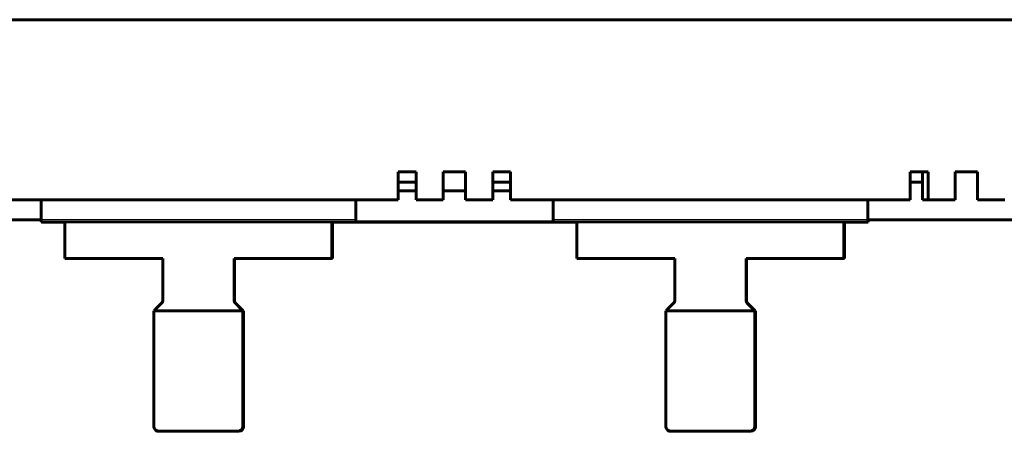
# Model space of a CAD drawing. Units: millimetres. Extents: x -831 to 2099, y 713 to 1900.
# Drawn here: x -142 to 79, y 1546 to 1639 of the extents above; entities that cross this region are included whole.
import ezdxf

# ---------------------------------------------------------------- set-up
doc = ezdxf.new("R2010")
doc.units = ezdxf.units.MM
doc.linetypes.add('K5LT_BASIC', pattern=[0])
doc.linetypes.add('K5LT_THIN', pattern=[0])

msp = doc.modelspace()

# ---------------------------------------------------------------- linework, layer by layer
at = {"linetype": 'K5LT_BASIC', "lineweight": 60}
for p, q in [((534.27, 1638.68), (-393.53, 1638.68)), ((-391.5, 1638.68), (532.25, 1638.68)), ((-57.23, 1604.48), (-57.23, 1598.18)), ((-53.23, 1604.48), (-57.23, 1604.48)), ((-53.23, 1604.48), (-53.23, 1598.18)), ((-42.13, 1604.48), (-47.13, 1604.48)), ((-47.13, 1604.48), (-47.13, 1598.18)), ((-42.13, 1604.48), (-42.13, 1598.18)), ((-36.03, 1604.48), (-36.03, 1598.18)), ((-32.03, 1604.48), (-36.03, 1604.48)), ((-32.03, 1604.48), (-32.03, 1598.18)), ((61.77, 1604.48), (57.77, 1604.48)), ((57.77, 1604.48), (57.77, 1598.18)), ((60.47, 1604.48), (60.47, 1598.18)), ((61.77, 1604.48), (61.77, 1598.18)), ((67.87, 1604.48), (67.87, 1598.18)), ((72.87, 1604.48), (67.87, 1604.48)), ((72.87, 1604.48), (72.87, 1598.18)), ((-57.24, 1602.18), (-53.23, 1602.18)), ((-36.04, 1602.18), (-32.03, 1602.18)), ((57.76, 1602.18), (60.47, 1602.18)), ((-57.23, 1600.25), (-53.23, 1600.25)), ((-47.13, 1600.25), (-42.13, 1600.25)), ((-36.03, 1600.25), (-32.03, 1600.25)), ((-147.03, 1598.18), (-57.23, 1598.18)), ((-137.48, 1593.75), (-137.48, 1598.18)), ((-66.78, 1593.75), (-66.78, 1598.18)), ((-53.23, 1598.18), (-47.13, 1598.18)), ((-42.13, 1598.18), (-36.03, 1598.18)), ((-32.03, 1598.18), (57.77, 1598.18)), ((-22.48, 1598.18), (-22.48, 1593.75)), ((48.22, 1598.18), (48.22, 1593.75)), ((61.77, 1598.18), (60.47, 1598.18)), ((61.77, 1598.18), (67.87, 1598.18)), ((72.87, 1598.18), (78.97, 1598.18)), ((-181.78, 1593.68), (-137.48, 1593.68)), ((-137.48, 1593.25), (-137.48, 1593.75)), ((-137.48, 1593.25), (-132.13, 1593.25)), ((-137.38, 1593.18), (-137.38, 1593.25)), ((-137.38, 1593.18), (-132.13, 1593.18)), ((-132.13, 1593.25), (-132.13, 1585.05)), ((-72.13, 1593.25), (-132.13, 1593.25)), ((-72.13, 1593.25), (-72.13, 1585.05)), ((-72.13, 1593.25), (-66.78, 1593.25)), ((-72.03, 1593.18), (-72.13, 1593.18)), ((-72.03, 1593.18), (-72.03, 1584.98)), ((-72.03, 1593.18), (-17.13, 1593.18)), ((-66.78, 1593.75), (-66.78, 1593.25)), ((-22.48, 1593.25), (-66.78, 1593.25)), ((-22.48, 1593.25), (-22.48, 1593.75)), ((-22.48, 1593.25), (-17.13, 1593.25)), ((-17.13, 1593.25), (-17.13, 1585.05)), ((42.87, 1593.25), (-17.13, 1593.25)), ((42.87, 1593.25), (42.87, 1585.05)), ((42.87, 1593.25), (48.22, 1593.25)), ((42.97, 1593.18), (42.87, 1593.18)), ((42.97, 1593.18), (42.97, 1584.98)), ((42.97, 1593.18), (48.32, 1593.18)), ((48.22, 1593.75), (48.22, 1593.25)), ((48.22, 1593.68), (92.52, 1593.68)), ((48.32, 1593.68), (48.32, 1593.18)), ((-110.13, 1585.05), (-132.13, 1585.05)), ((-132.03, 1585.05), (-132.03, 1584.98)), ((-110.13, 1584.98), (-132.03, 1584.98)), ((-110.13, 1585.05), (-110.13, 1575.67)), ((-94.13, 1585.05), (-94.13, 1575.67)), ((-72.13, 1585.05), (-94.13, 1585.05)), ((-94.03, 1584.98), (-94.03, 1575.59)), ((-72.03, 1584.98), (-94.03, 1584.98)), ((4.87, 1585.05), (-17.13, 1585.05)), ((-17.03, 1585.05), (-17.03, 1584.98)), ((4.87, 1584.98), (-17.03, 1584.98)), ((4.87, 1585.05), (4.87, 1575.67)), ((20.87, 1585.05), (20.87, 1575.67)), ((42.87, 1585.05), (20.87, 1585.05)), ((20.97, 1584.98), (20.97, 1575.59)), ((42.97, 1584.98), (20.97, 1584.98)), ((-110.42, 1574.96), (-111.84, 1573.55)), ((-93.84, 1574.96), (-92.42, 1573.55)), ((-93.74, 1574.89), (-92.32, 1573.47)), ((4.58, 1574.96), (3.16, 1573.55)), ((21.16, 1574.96), (22.58, 1573.55)), ((21.26, 1574.89), (22.68, 1573.47)), ((-112.13, 1573.25), (-112.13, 1547.25)), ((-92.13, 1573.25), (-112.13, 1573.25)), ((-92.13, 1573.25), (-92.13, 1547.25)), ((-92.12, 1573.18), (-92.03, 1573.18)), ((-92.03, 1572.77), (-92.03, 1573.18)), ((-92.03, 1572.77), (-92.03, 1547.18)), ((2.87, 1573.25), (2.87, 1547.25)), ((22.87, 1573.25), (2.87, 1573.25)), ((22.87, 1573.25), (22.87, 1547.25)), ((22.88, 1573.18), (22.97, 1573.18)), ((22.97, 1572.77), (22.97, 1573.18)), ((22.97, 1572.77), (22.97, 1547.18)), ((-93.13, 1546.25), (-111.13, 1546.25)), ((-93.03, 1546.18), (-111.03, 1546.18)), ((21.87, 1546.25), (3.87, 1546.25)), ((21.97, 1546.18), (3.97, 1546.18))]:
    msp.add_line(p, q, dxfattribs=at)
at = {"linetype": 'K5LT_THIN', "lineweight": 18}
for p, q in [((-137.48, 1593.75), (-66.78, 1593.75)), ((-22.48, 1593.75), (48.22, 1593.75))]:
    msp.add_line(p, q, dxfattribs=at)
at = {"linetype": 'K5LT_BASIC', "lineweight": 60}
for centre, start, end in [((-111.13, 1575.67), 315, 0), ((-93.13, 1575.67), 180, 225), ((-93.03, 1575.59), 180, 225), ((3.87, 1575.67), 315, 0), ((21.87, 1575.67), 180, 225), ((21.97, 1575.59), 180, 225), ((-111.13, 1572.84), 135, 155.5302), ((-93.13, 1572.84), 24.4698, 45), ((-93.03, 1572.77), 29.2889, 45), ((-93.03, 1572.77), 0, 25.8419), ((3.87, 1572.84), 135, 155.5302), ((21.87, 1572.84), 24.4698, 45), ((21.97, 1572.77), 29.2889, 45), ((21.97, 1572.77), 0, 25.8419), ((-111.13, 1547.25), 180, 270), ((-111.03, 1547.18), 229.5468, 270), ((-93.13, 1547.25), 270, 0), ((-93.03, 1547.18), 270, 0), ((3.87, 1547.25), 180, 270), ((3.97, 1547.18), 229.5468, 270), ((21.87, 1547.25), 270, 0), ((21.97, 1547.18), 270, 0)]:
    msp.add_arc(centre, 1, start, end, dxfattribs=at)

doc.saveas('drawing.dxf')
